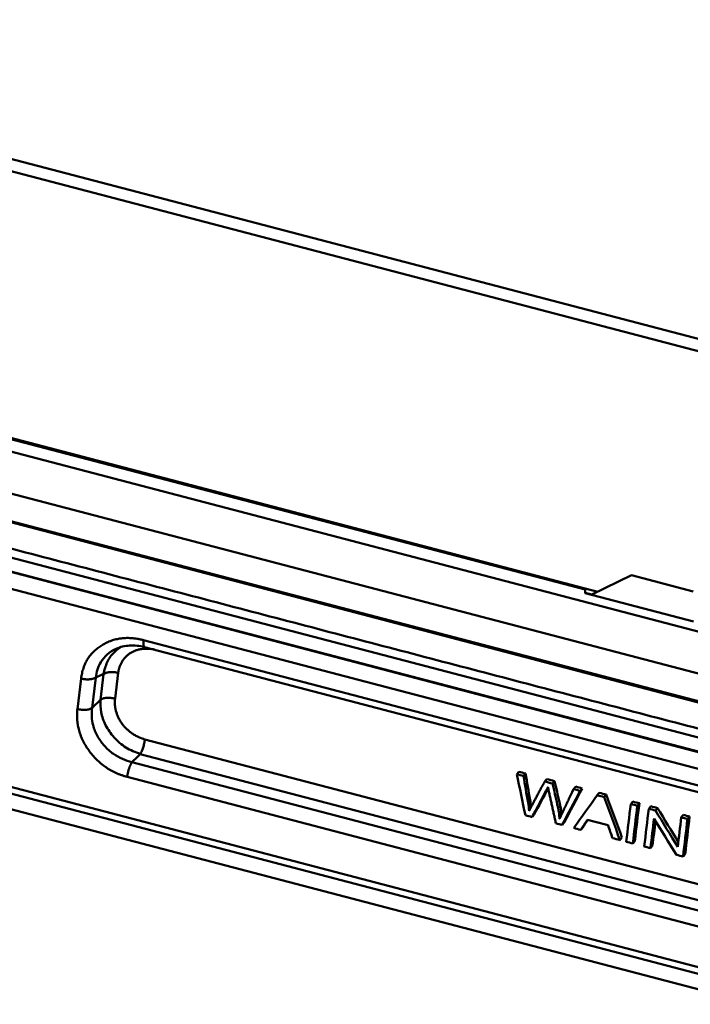
# Model space of a CAD drawing. Units: millimetres. Extents: x 2279 to 3170, y 588 to 1218.
# Drawn here: x 2445 to 2500, y 703 to 784 of the extents above; entities that cross this region are included whole.
import ezdxf

# ---------------------------------------------------------------- set-up
doc = ezdxf.new("R2010")
doc.units = ezdxf.units.MM
doc.header["$LTSCALE"] = 65.395
doc.layers.add('1', color=7, linetype='CONTINUOUS')

msp = doc.modelspace()

# ---------------------------------------------------------------- linework, layer by layer
at = {"layer": '1', "color": 7, "linetype": 'Continuous', "lineweight": 50}
for p, q in [((2526.267, 751.139), (2401.014, 783.944)), ((2418.787, 778.271), (2507.075, 755.148)), ((2384.261, 764.296), (2509.514, 731.491)), ((2383.451, 761.067), (2508.704, 728.262)), ((2361.624, 760.332), (2507.223, 722.199)), ((2403.453, 760.287), (2491.741, 737.164)), ((2361.185, 759.057), (2506.783, 720.924)), ((2383.185, 758.856), (2508.438, 726.051)), ((2508.784, 725.871), (2383.515, 758.68)), ((2415.716, 757.176), (2492.803, 736.986)), ((2382.75, 755.986), (2508.095, 723.157)), ((2507.451, 722.178), (2382.198, 754.983)), ((2504.89, 705.164), (2363.013, 742.322)), ((2363.099, 741.752), (2504.976, 704.594)), ((2492.311, 736.742), (2495.546, 738.338)), ((2495.546, 738.338), (2500.614, 737.011)), ((2378.726, 736.387), (2505.774, 703.113)), ((2491.757, 736.872), (2491.741, 737.164)), ((2492.311, 736.742), (2491.756, 736.888)), ((2500.658, 734.541), (2491.757, 736.872)), ((2455.498, 733.01), (2506.627, 719.619)), ((2455.584, 732.44), (2506.712, 719.049)), ((2451.269, 727.444), (2451.569, 729.947)), ((2451.95, 728.114), (2452.203, 730.225)), ((2453.409, 730.316), (2453.155, 728.205)), ((2450.063, 727.353), (2450.364, 729.856)), ((2451.269, 727.444), (2451.95, 728.114)), ((2455.607, 724.864), (2506.528, 711.527)), ((2455.218, 723.659), (2506.14, 710.323)), ((2505.666, 709.598), (2454.537, 722.989)), ((2486.141, 722.005), (2486.311, 722.204)), ((2486.691, 721.861), (2486.861, 722.059)), ((2505.278, 708.394), (2454.149, 721.785)), ((2489.077, 721.236), (2489.246, 721.435)), ((2491.346, 720.642), (2491.515, 720.84)), ((2492.746, 720.275), (2492.916, 720.474)), ((2493.323, 720.124), (2493.492, 720.323)), ((2495.499, 719.554), (2495.669, 719.753)), ((2496.034, 719.414), (2496.204, 719.612)), ((2496.974, 719.168), (2497.143, 719.366)), ((2497.523, 719.024), (2497.692, 719.223)), ((2499.649, 718.467), (2499.818, 718.666)), ((2489.864, 717.837), (2490.034, 718.036)), ((2500.162, 718.333), (2500.332, 718.531)), ((2491.389, 717.438), (2491.559, 717.637)), ((2494.608, 716.595), (2494.778, 716.794)), ((2495.663, 716.319), (2495.832, 716.518)), ((2497.115, 715.938), (2497.285, 716.137)), ((2499.79, 715.238), (2499.96, 715.437))]:
    msp.add_line(p, q, dxfattribs=at)
for points, degree in [([(2507.983, 723.929), (2382.629, 756.76)], 1), ([(2450.364, 729.856), (2450.586, 731.677), (2453.569, 733.512), (2455.498, 733.01)], 2), ([(2453.155, 728.205), (2453.093, 727.679), (2453.393, 726.609), (2454.082, 725.671), (2455.05, 725.011), (2455.607, 724.864)], 2), ([(2454.149, 721.785), (2452.223, 722.292), (2449.847, 725.528), (2450.063, 727.353)], 2), ([(2486.141, 722.005), (2486.375, 720.879), (2486.61, 719.754), (2486.844, 718.628)], 3), ([(2486.691, 721.861), (2486.508, 721.909), (2486.325, 721.957), (2486.141, 722.005)], 3), ([(2486.861, 722.059), (2486.678, 722.107), (2486.494, 722.156), (2486.311, 722.204)], 3), ([(2488.431, 721.405), (2487.372, 719.449), (2487.158, 718.992)], 2), ([(2489.077, 721.236), (2488.861, 721.292), (2488.646, 721.349), (2488.431, 721.405)], 3), ([(2488.434, 721.403), (2488.49, 721.469), (2488.547, 721.536), (2488.603, 721.602)], 3), ([(2489.246, 721.435), (2489.031, 721.491), (2488.815, 721.548), (2488.6, 721.604)], 3), ([(2488.695, 720.951), (2489.348, 717.973)], 1), ([(2490.808, 720.783), (2489.745, 718.568), (2489.651, 718.339)], 2), ([(2489.864, 717.837), (2490.358, 718.772), (2490.852, 719.707), (2491.346, 720.642)], 3), ([(2490.034, 718.036), (2490.528, 718.971), (2491.022, 719.906), (2491.515, 720.84)], 3), ([(2491.346, 720.642), (2491.166, 720.689), (2490.987, 720.736), (2490.808, 720.783)], 3), ([(2490.809, 720.782), (2490.866, 720.848), (2490.922, 720.914), (2490.979, 720.98)], 3), ([(2492.746, 720.275), (2492.104, 719.379), (2491.462, 718.483), (2490.82, 717.587)], 3), ([(2491.515, 720.84), (2491.336, 720.887), (2491.157, 720.934), (2490.977, 720.981)], 3), ([(2493.323, 720.124), (2493.131, 720.174), (2492.939, 720.224), (2492.746, 720.275)], 3), ([(2493.492, 720.323), (2493.3, 720.373), (2493.108, 720.423), (2492.916, 720.474)], 3), ([(2494.778, 716.794), (2494.349, 717.97), (2493.921, 719.146), (2493.492, 720.323)], 3), ([(2494.608, 716.595), (2494.18, 717.771), (2493.751, 718.947), (2493.323, 720.124)], 3), ([(2495.499, 719.554), (2495.375, 718.522), (2495.251, 717.491), (2495.128, 716.459)], 3), ([(2496.034, 719.414), (2495.856, 719.46), (2495.678, 719.507), (2495.499, 719.554)], 3), ([(2495.663, 716.319), (2495.787, 717.35), (2495.91, 718.382), (2496.034, 719.414)], 3), ([(2496.204, 719.612), (2496.026, 719.659), (2495.847, 719.706), (2495.669, 719.753)], 3), ([(2495.832, 716.518), (2495.956, 717.549), (2496.08, 718.581), (2496.204, 719.612)], 3), ([(2486.844, 718.628), (2487.026, 718.581), (2487.208, 718.533), (2487.39, 718.485)], 3), ([(2487.389, 718.486), (2487.445, 718.552), (2487.502, 718.619), (2487.558, 718.685)], 3), ([(2496.974, 719.168), (2496.85, 718.136), (2496.726, 717.104), (2496.602, 716.073)], 3), ([(2497.523, 719.024), (2497.34, 719.072), (2497.157, 719.12), (2496.974, 719.168)], 3), ([(2497.692, 719.223), (2497.509, 719.271), (2497.326, 719.319), (2497.143, 719.366)], 3), ([(2499.357, 716.037), (2498.745, 717.033), (2498.134, 718.028), (2497.523, 719.024)], 3), ([(2499.404, 716.434), (2498.834, 717.364), (2498.263, 718.293), (2497.692, 719.223)], 3), ([(2500.332, 718.531), (2500.161, 718.576), (2499.989, 718.621), (2499.818, 718.666)], 3), ([(2489.348, 717.973), (2489.52, 717.927), (2489.692, 717.882), (2489.864, 717.837)], 3), ([(2491.389, 717.438), (2491.574, 717.712), (2491.76, 717.985), (2491.945, 718.259)], 3), ([(2491.559, 717.637), (2491.697, 717.842), (2491.836, 718.047), (2491.975, 718.251)], 3), ([(2491.945, 718.259), (2492.51, 718.111), (2493.074, 717.963), (2493.638, 717.816)], 3), ([(2493.638, 717.816), (2493.758, 717.462), (2493.878, 717.108), (2493.998, 716.755)], 3), ([(2497.115, 715.938), (2497.213, 716.749), (2497.31, 717.559), (2497.407, 718.37)], 3), ([(2497.285, 716.137), (2497.366, 716.815), (2497.448, 717.493), (2497.529, 718.172)], 3), ([(2497.407, 718.37), (2498.019, 717.374), (2498.63, 716.378), (2499.241, 715.381)], 3), ([(2499.649, 718.467), (2499.551, 717.657), (2499.454, 716.847), (2499.357, 716.037)], 3), ([(2500.162, 718.333), (2499.991, 718.377), (2499.82, 718.422), (2499.649, 718.467)], 3), ([(2499.79, 715.238), (2499.914, 716.269), (2500.038, 717.301), (2500.162, 718.333)], 3), ([(2499.96, 715.437), (2500.084, 716.468), (2500.208, 717.5), (2500.332, 718.531)], 3), ([(2490.82, 717.587), (2491.01, 717.537), (2491.199, 717.488), (2491.389, 717.438)], 3), ([(2493.998, 716.755), (2494.201, 716.701), (2494.405, 716.648), (2494.608, 716.595)], 3), ([(2495.128, 716.459), (2495.306, 716.412), (2495.484, 716.365), (2495.663, 716.319)], 3), ([(2496.602, 716.073), (2496.773, 716.028), (2496.944, 715.983), (2497.115, 715.938)], 3), ([(2499.241, 715.381), (2499.424, 715.334), (2499.607, 715.286), (2499.79, 715.238)], 3)]:
    msp.add_open_spline(points, degree=degree, dxfattribs=at)
for points, degree, knots in [([(2453.715, 732.478), (2453.492, 732.352), (2453.012, 731.996), (2452.447, 731.24), (2452.286, 730.559), (2452.206, 730.224)], 3, [0, 0, 0, 0, 0.275889, 0.64466, 1, 1, 1, 1]), ([(2453.248, 732.303), (2453.416, 732.379), (2453.767, 732.498), (2454.346, 732.583), (2454.958, 732.569), (2455.372, 732.494), (2455.583, 732.44)], 3, [0, 0, 0, 0, 0.247464, 0.496331, 0.747099, 1, 1, 1, 1]), ([(2455.498, 733.01), (2455.492, 732.958), (2455.487, 732.908), (2455.482, 732.814), (2455.481, 732.77), (2455.483, 732.689), (2455.486, 732.652), (2455.495, 732.586), (2455.502, 732.557), (2455.518, 732.508), (2455.528, 732.488), (2455.55, 732.458), (2455.563, 732.447), (2455.579, 732.441), (2455.582, 732.44), (2455.584, 732.44)], 3, [0, 0, 0, 0, 0.162674, 0.162674, 0.325349, 0.325349, 0.488023, 0.488023, 0.650697, 0.650697, 0.813372, 0.813372, 0.976046, 0.976046, 1, 1, 1, 1]), ([(2451.569, 729.947), (2451.614, 730.395), (2451.843, 731.097), (2452.487, 731.866), (2452.991, 732.19), (2453.278, 732.317), (2453.299, 732.326)], 3, [0, 0, 0, 0, 0.426412, 0.703116, 0.978899, 1, 1, 1, 1]), ([(2456.431, 732.223), (2455.905, 732.349), (2454.87, 732.225), (2454.005, 731.694), (2453.473, 730.842), (2453.409, 730.316)], 2, [0, 0, 0, 0.240013, 0.493342, 0.746671, 1, 1, 1]), ([(2452.203, 730.225), (2452.203, 730.225), (2452.203, 730.225), (2451.992, 730.132), (2451.781, 730.04), (2451.569, 729.947)], 3, [0, 0, 0, 0, 0.000003, 0.000003, 1, 1, 1, 1]), ([(2453.409, 730.316), (2453.354, 730.33), (2453.297, 730.343), (2453.183, 730.363), (2453.124, 730.371), (2453.008, 730.381), (2452.95, 730.385), (2452.835, 730.386), (2452.779, 730.384), (2452.67, 730.376), (2452.617, 730.369), (2452.516, 730.352), (2452.469, 730.341), (2452.38, 730.314), (2452.339, 730.299), (2452.265, 730.265), (2452.232, 730.246), (2452.203, 730.225)], 3, [0, 0, 0, 0, 0.125, 0.125, 0.25, 0.25, 0.375, 0.375, 0.5, 0.5, 0.625, 0.625, 0.75, 0.75, 0.875, 0.875, 1, 1, 1, 1]), ([(2451.952, 728.113), (2451.95, 727.774), (2451.947, 727.082), (2452.342, 725.997), (2453.037, 724.987), (2454.024, 724.124), (2454.816, 723.818), (2455.219, 723.662)], 3, [0, 0, 0, 0, 0.185634, 0.378206, 0.577943, 0.785121, 1, 1, 1, 1]), ([(2453.155, 728.205), (2453.1, 728.219), (2453.044, 728.231), (2452.929, 728.251), (2452.871, 728.259), (2452.754, 728.27), (2452.696, 728.273), (2452.582, 728.274), (2452.525, 728.273), (2452.416, 728.264), (2452.364, 728.258), (2452.263, 728.24), (2452.216, 728.229), (2452.127, 728.203), (2452.087, 728.187), (2452.013, 728.153), (2451.98, 728.134), (2451.952, 728.113)], 3, [0, 0, 0, 0, 0.125, 0.125, 0.25, 0.25, 0.375, 0.375, 0.5, 0.5, 0.625, 0.625, 0.75, 0.75, 0.875, 0.875, 1, 1, 1, 1]), ([(2450.063, 727.353), (2450.118, 727.339), (2450.174, 727.327), (2450.289, 727.306), (2450.347, 727.299), (2450.464, 727.288), (2450.522, 727.285), (2450.637, 727.283), (2450.693, 727.285), (2450.802, 727.293), (2450.855, 727.3), (2450.956, 727.317), (2451.003, 727.328), (2451.092, 727.355), (2451.133, 727.37), (2451.207, 727.404), (2451.24, 727.423), (2451.269, 727.444)], 3, [0, 0, 0, 0, 0.125, 0.125, 0.25, 0.25, 0.375, 0.375, 0.5, 0.5, 0.625, 0.625, 0.75, 0.75, 0.875, 0.875, 1, 1, 1, 1]), ([(2454.537, 722.989), (2454.004, 723.115), (2453.176, 723.486), (2452.251, 724.303), (2451.676, 725.114), (2451.252, 726.181), (2451.204, 726.981), (2451.269, 727.444)], 3, [0, 0, 0, 0, 0.270578, 0.431183, 0.591435, 0.752222, 1, 1, 1, 1]), ([(2455.607, 724.864), (2455.6, 724.812), (2455.592, 724.758), (2455.573, 724.648), (2455.562, 724.592), (2455.537, 724.479), (2455.523, 724.422), (2455.492, 724.309), (2455.475, 724.253), (2455.44, 724.144), (2455.421, 724.09), (2455.383, 723.988), (2455.363, 723.94), (2455.322, 723.848), (2455.302, 723.805), (2455.26, 723.727), (2455.239, 723.691), (2455.218, 723.659)], 3, [0, 0, 0, 0, 0.125, 0.125, 0.25, 0.25, 0.375, 0.375, 0.5, 0.5, 0.625, 0.625, 0.75, 0.75, 0.875, 0.875, 1, 1, 1, 1]), ([(2455.218, 723.659), (2455.218, 723.659), (2455.218, 723.659), (2454.991, 723.436), (2454.764, 723.213), (2454.537, 722.989)], 3, [0, 0, 0, 0, 0.000003, 0.000003, 1, 1, 1, 1]), ([(2487.158, 718.992), (2487.135, 719.214), (2487.104, 719.441), (2486.933, 720.4), (2486.815, 721.131), (2486.691, 721.861)], 3, [0, 0, 0, 0, 0.239191, 0.239191, 1, 1, 1, 1]), ([(2487.316, 719.3), (2487.294, 719.487), (2487.267, 719.677), (2487.103, 720.599), (2486.985, 721.329), (2486.861, 722.059)], 3, [0, 0, 0, 0, 0.208444, 0.208444, 1, 1, 1, 1]), ([(2489.651, 718.339), (2489.628, 718.698), (2489.566, 719.091), (2489.336, 720.09), (2489.207, 720.663), (2489.077, 721.236)], 3, [0, 0, 0, 0, 0.426626, 0.426626, 1, 1, 1, 1]), ([(2489.81, 718.672), (2489.782, 718.994), (2489.724, 719.342), (2489.506, 720.289), (2489.377, 720.862), (2489.246, 721.435)], 3, [0, 0, 0, 0, 0.394955, 0.394955, 1, 1, 1, 1])]:
    msp.add_open_spline(points, degree=degree, knots=knots, dxfattribs=at)
for points, weights in [([(2450.364, 729.856), (2451.156, 729.648), (2451.569, 729.947)], [1, 0.762984617048, 0.999991359958]), ([(2454.149, 721.785), (2454.239, 722.534), (2454.537, 722.989)], [0.999992581345, 0.762988499305, 0.999990946874])]:
    msp.add_rational_spline(points, weights, degree=2, dxfattribs=at)
at = {"layer": '1', "color": 7, "linetype": 'Continuous', "lineweight": 50, "extrusion": (-1.8573e-12, 9.884e-13, -1)}
msp.add_open_spline([(2487.39, 718.485), (2488.609, 720.76), (2488.695, 720.951)], degree=2, dxfattribs=at)
at = {"layer": '1', "color": 7, "linetype": 'Continuous', "lineweight": 50, "extrusion": (3.0761e-12, -1.6349e-12, -1)}
msp.add_open_spline([(2487.558, 718.685), (2487.949, 719.405), (2488.336, 720.128), (2488.717, 720.854)], degree=3, dxfattribs=at)

doc.saveas('drawing.dxf')
